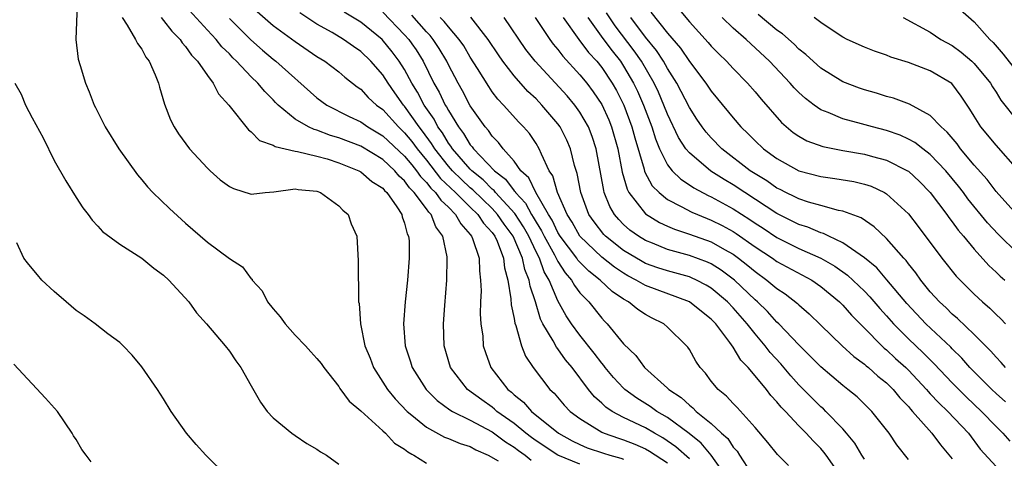
# Model space of a CAD drawing. Units: inches. Extents: x 2610000 to 2613000, y 1524000 to 1527000.
# Drawn here: x 2612120 to 2612210, y 1526335 to 1526375 of the extents above; entities that cross this region are included whole.
import ezdxf

# ---------------------------------------------------------------- set-up
doc = ezdxf.new("R2010")
doc.units = ezdxf.units.IN
doc.header["$MEASUREMENT"] = 0
doc.layers.add('LD26101524_2ft', color=41, linetype='Continuous')

msp = doc.modelspace()

# ---------------------------------------------------------------- linework, layer by layer
at = {"layer": 'LD26101524_2ft'}
for points, elevation in [([(2612125.132, 1526377), (2612124.978, 1526372.978), (2612125.198, 1526371.198), (2612125.39, 1526370.61), (2612125.871, 1526369), (2612126.215, 1526368.215), (2612126.646, 1526367), (2612126.773, 1526366.773), (2612127.66, 1526365), (2612128.913, 1526363), (2612130.612, 1526360.612), (2612131, 1526360.172), (2612131.528, 1526359.528), (2612132.023, 1526359), (2612133.529, 1526357.529), (2612135, 1526356.192), (2612137, 1526354.463), (2612139, 1526352.974), (2612140.199, 1526352.199), (2612141, 1526351.125), (2612141.069, 1526351.069), (2612141.093, 1526351), (2612142.001, 1526350.001), (2612142.498, 1526349), (2612143, 1526348.38), (2612143.65, 1526347.65), (2612144.094, 1526347), (2612145, 1526345.963), (2612145.958, 1526345), (2612146.438, 1526344.438), (2612147, 1526343.844), (2612147.371, 1526343.371), (2612147.631, 1526343), (2612149, 1526341.258), (2612149.094, 1526341.094), (2612149.943, 1526339.944), (2612151, 1526339.046), (2612153, 1526337.227), (2612153.244, 1526337), (2612154.094, 1526336.094), (2612155, 1526335.53), (2612155.288, 1526335.288), (2612155.658, 1526335.097), (2612155.847, 1526335), (2612157, 1526334.253)], 7650), ([(2612171, 1526334.168), (2612168.994, 1526335), (2612167, 1526336.317), (2612166.599, 1526336.598), (2612166.076, 1526337), (2612165, 1526337.881), (2612163.431, 1526339), (2612163.212, 1526339.212), (2612163, 1526339.371), (2612162.042, 1526340.042), (2612160.749, 1526341), (2612159.184, 1526343), (2612158.603, 1526345), (2612158.551, 1526347), (2612158.663, 1526348.663), (2612158.847, 1526351), (2612158.9, 1526353), (2612158.89, 1526353.11), (2612158.494, 1526355), (2612157.855, 1526355.855), (2612157.425, 1526357), (2612157.203, 1526357.203), (2612157, 1526357.509), (2612155.887, 1526359), (2612155.658, 1526359.226), (2612155.44, 1526359.44), (2612155, 1526360.078), (2612154.507, 1526360.507), (2612154.109, 1526361), (2612153, 1526362.023), (2612151, 1526363.229), (2612149, 1526364.006), (2612148.228, 1526364.228), (2612147, 1526364.692), (2612146.748, 1526364.748), (2612146.228, 1526365), (2612145, 1526365.719), (2612143.462, 1526367), (2612143.228, 1526367.228), (2612143, 1526367.47), (2612142.226, 1526368.226), (2612141.6, 1526369), (2612141, 1526369.576), (2612139.666, 1526371), (2612139.323, 1526371.323), (2612139, 1526371.666), (2612138.324, 1526372.324), (2612137.79, 1526373), (2612137, 1526373.841), (2612135, 1526376.034)], 7644), ([(2612141.547, 1526375.546), (2612143, 1526374.278), (2612145, 1526372.808), (2612147, 1526371.451), (2612147.733, 1526371), (2612149, 1526370.03), (2612149.542, 1526369.542), (2612150.67, 1526368.67), (2612151, 1526368.446), (2612151.686, 1526367.686), (2612152.426, 1526367), (2612153, 1526366.584), (2612154.435, 1526365), (2612155, 1526364.47), (2612155.659, 1526363.66), (2612156.134, 1526363), (2612157, 1526361.947), (2612158.294, 1526360.294), (2612159.65, 1526359), (2612161, 1526357.651), (2612161.68, 1526357), (2612162.204, 1526356.204), (2612163, 1526355.339), (2612163.24, 1526355), (2612163.439, 1526354.561), (2612164.025, 1526353), (2612164.108, 1526352.108), (2612164.427, 1526351), (2612164.709, 1526349.291), (2612164.733, 1526348.733), (2612165, 1526347.495), (2612165.066, 1526347.066), (2612165.156, 1526346.843), (2612165.671, 1526345), (2612166.036, 1526344.036), (2612166.74, 1526343), (2612168.274, 1526341), (2612168.653, 1526340.653), (2612169.577, 1526339.577), (2612170.122, 1526339), (2612171, 1526338.332), (2612173, 1526337.097), (2612173.209, 1526337), (2612174.54, 1526336.54), (2612175, 1526336.403), (2612176.014, 1526336.014), (2612177, 1526335.572), (2612177.372, 1526335.371), (2612179, 1526334.278)], 7640), ([(2612181, 1526334.647), (2612179.767, 1526335.767), (2612178.581, 1526336.581), (2612177.807, 1526337), (2612177, 1526337.486), (2612175, 1526338.439), (2612173.94, 1526339), (2612173.383, 1526339.383), (2612173, 1526339.757), (2612172.337, 1526340.337), (2612171.796, 1526341), (2612170.304, 1526343), (2612169.702, 1526343.702), (2612169, 1526344.699), (2612168.858, 1526344.858), (2612168.567, 1526345.433), (2612167.635, 1526347), (2612167.419, 1526347.419), (2612166.946, 1526349), (2612166.454, 1526350.454), (2612166.381, 1526351), (2612165.965, 1526351.965), (2612165.763, 1526353), (2612164.928, 1526355), (2612164.106, 1526356.106), (2612163.495, 1526357), (2612163, 1526357.533), (2612161.237, 1526359.237), (2612161, 1526359.431), (2612160.184, 1526360.184), (2612159.36, 1526361), (2612159, 1526361.408), (2612157.748, 1526363), (2612157.47, 1526363.47), (2612156.625, 1526364.625), (2612156.32, 1526365), (2612155.658, 1526365.95), (2612155, 1526366.895), (2612154.905, 1526367), (2612154.112, 1526368.112), (2612153.493, 1526369), (2612153, 1526369.765), (2612151.919, 1526371), (2612151, 1526371.889), (2612150.337, 1526372.336), (2612149.428, 1526373), (2612148.377, 1526373.623), (2612147, 1526374.388), (2612145.424, 1526375.424)], 7638), ([(2612184.391, 1526333), (2612183.001, 1526335.001), (2612182.092, 1526336.092), (2612180.968, 1526336.968), (2612179, 1526338.44), (2612178.032, 1526339), (2612177.436, 1526339.436), (2612176.203, 1526340.203), (2612175.112, 1526341), (2612175, 1526341.105), (2612174.085, 1526342.085), (2612173.316, 1526343), (2612173.186, 1526343.186), (2612173, 1526343.392), (2612172.32, 1526344.32), (2612171, 1526345.96), (2612170.232, 1526347), (2612169.741, 1526347.741), (2612169, 1526349.108), (2612168.204, 1526351), (2612167.754, 1526351.754), (2612167.305, 1526353), (2612167, 1526353.581), (2612166.33, 1526355), (2612165.855, 1526355.855), (2612165.073, 1526357.073), (2612163.3, 1526359), (2612163.172, 1526359.172), (2612163, 1526359.308), (2612162.161, 1526360.161), (2612161.133, 1526361), (2612161, 1526361.137), (2612159.369, 1526363), (2612159.231, 1526363.231), (2612159, 1526363.526), (2612158.452, 1526364.452), (2612158.046, 1526365), (2612157.695, 1526365.695), (2612156.795, 1526367), (2612156.174, 1526368.174), (2612155.659, 1526369), (2612155, 1526370.236), (2612154.518, 1526371), (2612153.877, 1526371.877), (2612152.957, 1526373), (2612151, 1526374.563), (2612149.482, 1526375.481)], 7636), ([(2612153, 1526375.484), (2612155, 1526373.429), (2612155.381, 1526373), (2612155.658, 1526372.601), (2612156.045, 1526372.044), (2612156.686, 1526371), (2612157.682, 1526369), (2612158.171, 1526368.171), (2612158.716, 1526367), (2612158.833, 1526366.833), (2612159, 1526366.5), (2612159.914, 1526365), (2612160.391, 1526364.391), (2612161, 1526363.375), (2612161.18, 1526363.18), (2612161.302, 1526363), (2612163.217, 1526361), (2612164.213, 1526360.213), (2612165, 1526359.161), (2612165.083, 1526359.083), (2612165.123, 1526359), (2612166.03, 1526358.03), (2612166.584, 1526357), (2612166.748, 1526356.748), (2612167, 1526356.293), (2612167.499, 1526355.499), (2612167.741, 1526355), (2612168.679, 1526353.321), (2612168.848, 1526353), (2612168.888, 1526352.888), (2612169, 1526352.7), (2612169.658, 1526351.658), (2612170.251, 1526351), (2612170.506, 1526350.506), (2612171, 1526349.846), (2612171.809, 1526349), (2612173, 1526347.516), (2612173.246, 1526347.246), (2612173.51, 1526347), (2612175, 1526345.179), (2612176.104, 1526344.104), (2612176.91, 1526343), (2612179, 1526341.116), (2612179.113, 1526341), (2612180.255, 1526340.255), (2612181, 1526339.553), (2612181.324, 1526339.324), (2612181.625, 1526339), (2612183, 1526337.888), (2612183.945, 1526337), (2612184.502, 1526336.503), (2612185, 1526335.728), (2612185.35, 1526335.35), (2612185.564, 1526335), (2612186.638, 1526333.362)], 7634), ([(2612209.863, 1526339.863), (2612209, 1526340.63), (2612208.607, 1526341), (2612206.616, 1526343), (2612205.867, 1526343.867), (2612205, 1526344.703), (2612204.858, 1526344.858), (2612202.587, 1526347), (2612200.852, 1526348.852), (2612199.035, 1526351.034), (2612198.107, 1526352.107), (2612197, 1526353.02), (2612195, 1526354.415), (2612193.727, 1526355), (2612193.246, 1526355.246), (2612193, 1526355.307), (2612191.823, 1526355.823), (2612191, 1526356.082), (2612189, 1526357.088), (2612186.05, 1526359), (2612185, 1526359.705), (2612184.187, 1526360.187), (2612182.965, 1526360.965), (2612181, 1526362.615), (2612180.685, 1526363), (2612180.023, 1526364.023), (2612179, 1526366.168), (2612178.683, 1526367), (2612178.176, 1526368.176), (2612177.793, 1526369), (2612176.63, 1526371), (2612175.964, 1526371.964), (2612174.229, 1526374.229), (2612173.437, 1526375.437)], 7618), ([(2612177.48, 1526375.48), (2612179, 1526373.583), (2612180.194, 1526372.194), (2612181, 1526370.993), (2612182.51, 1526369), (2612183, 1526368.258), (2612183.578, 1526367.578), (2612185, 1526365.825), (2612185.706, 1526365), (2612186.371, 1526364.371), (2612187, 1526363.715), (2612187.758, 1526363), (2612189, 1526362.098), (2612191, 1526360.981), (2612193, 1526360.457), (2612194.292, 1526360.292), (2612196.014, 1526360.014), (2612197, 1526359.779), (2612197.585, 1526359.585), (2612198.813, 1526359), (2612199, 1526358.891), (2612201, 1526357.054), (2612201.902, 1526355.902), (2612204.046, 1526353), (2612205.355, 1526351.355), (2612207, 1526349.722), (2612207.773, 1526349), (2612208.43, 1526348.43), (2612209, 1526347.858), (2612209.443, 1526347.443), (2612209.865, 1526347)], 7614), ([(2612179.907, 1526375.907), (2612181, 1526374.609), (2612182.723, 1526372.723), (2612183, 1526372.383), (2612183.683, 1526371.683), (2612184.399, 1526371), (2612185, 1526370.342), (2612186.294, 1526369), (2612187, 1526368.196), (2612187.541, 1526367.541), (2612189.409, 1526365.409), (2612190.492, 1526364.491), (2612191, 1526364.15), (2612191.736, 1526363.736), (2612193.196, 1526363.196), (2612195, 1526362.847), (2612197, 1526362.504), (2612197.708, 1526362.292), (2612199, 1526361.946), (2612200.912, 1526361), (2612201, 1526360.944), (2612202.012, 1526360.012), (2612203, 1526359.015), (2612204.501, 1526357), (2612204.704, 1526356.704), (2612205, 1526356.328), (2612205.548, 1526355.548), (2612206.023, 1526355), (2612207, 1526353.81), (2612208.333, 1526352.333), (2612209, 1526351.725), (2612209.362, 1526351.362), (2612209.792, 1526351)], 7612), ([(2612210.886, 1526357), (2612209, 1526359.106), (2612208.182, 1526360.182), (2612207, 1526361.51), (2612205.766, 1526363), (2612205.446, 1526363.446), (2612204.531, 1526364.531), (2612203.984, 1526365), (2612203, 1526366.047), (2612201.086, 1526367.086), (2612199.623, 1526367.623), (2612199, 1526367.788), (2612198.075, 1526368.075), (2612197, 1526368.374), (2612196.533, 1526368.533), (2612195, 1526369.112), (2612193, 1526370.381), (2612191.623, 1526371.623), (2612191, 1526372.116), (2612190.555, 1526372.555), (2612189.505, 1526373.505), (2612189, 1526373.858), (2612187.285, 1526375.285)], 7608), ([(2612205.73, 1526375.731), (2612207, 1526374.596), (2612208.439, 1526373), (2612208.727, 1526372.727), (2612209.658, 1526371.658), (2612210.53, 1526370.53)], 7602), ([(2612129.216, 1526375), (2612129.684, 1526374.315), (2612130.442, 1526373), (2612130.61, 1526372.61), (2612131, 1526372.097), (2612131.381, 1526371.381), (2612131.693, 1526371), (2612132.239, 1526369.761), (2612132.529, 1526369), (2612132.621, 1526368.621), (2612133.08, 1526367.08), (2612133.643, 1526365.643), (2612133.96, 1526365), (2612134.356, 1526364.356), (2612135.348, 1526363), (2612137, 1526361.223), (2612137.237, 1526361), (2612138.175, 1526360.175), (2612139, 1526359.562), (2612139.372, 1526359.372), (2612141, 1526358.862), (2612142.27, 1526359), (2612143.067, 1526359.067), (2612145, 1526359.332), (2612145.283, 1526359.283), (2612147, 1526359.115), (2612147.319, 1526359), (2612149, 1526357.794), (2612149.375, 1526357.375), (2612149.84, 1526357), (2612150.137, 1526356.137), (2612150.63, 1526355), (2612150.762, 1526352.762), (2612150.748, 1526351), (2612150.787, 1526350.787), (2612150.796, 1526349), (2612150.848, 1526348.848), (2612150.985, 1526347), (2612151.384, 1526345), (2612151.849, 1526343.849), (2612152.166, 1526343), (2612153.447, 1526341), (2612154.141, 1526340.141), (2612155.236, 1526339), (2612155.658, 1526338.651), (2612157, 1526337.542), (2612158.651, 1526336.651), (2612159, 1526336.524), (2612160.068, 1526336.069), (2612161, 1526335.782), (2612161.495, 1526335.495), (2612162.64, 1526335), (2612163.531, 1526334.468)], 7648), ([(2612132.781, 1526375), (2612133, 1526374.736), (2612133.753, 1526373.752), (2612134.515, 1526373), (2612134.696, 1526372.696), (2612135, 1526372.364), (2612135.552, 1526371.552), (2612136.104, 1526371), (2612137, 1526369.69), (2612137.534, 1526369), (2612138.009, 1526368.009), (2612138.961, 1526367), (2612140.735, 1526364.735), (2612141, 1526364.553), (2612141.759, 1526363.759), (2612143, 1526363.336), (2612143.196, 1526363.196), (2612145, 1526362.792), (2612145.237, 1526362.763), (2612147, 1526362.326), (2612147.932, 1526362.068), (2612149, 1526361.728), (2612150.817, 1526361), (2612151, 1526360.896), (2612152.02, 1526360.02), (2612153, 1526359.387), (2612153.173, 1526359.173), (2612153.372, 1526359), (2612154.294, 1526357.706), (2612154.747, 1526357), (2612154.789, 1526356.789), (2612155, 1526356.215), (2612155.237, 1526355.237), (2612155.367, 1526355), (2612155.404, 1526354.596), (2612155.419, 1526353), (2612155.26, 1526351), (2612155.06, 1526349), (2612154.913, 1526347), (2612155.04, 1526345), (2612155.531, 1526343.531), (2612155.658, 1526343.094), (2612155.685, 1526343), (2612156.971, 1526341), (2612157.988, 1526339.988), (2612159.137, 1526339.137), (2612159.371, 1526339), (2612161, 1526338.207), (2612163, 1526337.141), (2612164.213, 1526336.213), (2612165, 1526335.732), (2612165.414, 1526335.414), (2612166.003, 1526335), (2612166.547, 1526334.548)], 7646), ([(2612139, 1526374.899), (2612140.968, 1526372.968), (2612142.025, 1526372.025), (2612143, 1526371.183), (2612143.238, 1526371), (2612147, 1526367.655), (2612147.892, 1526367), (2612149.953, 1526365.953), (2612151, 1526365.454), (2612151.633, 1526365), (2612153, 1526364.199), (2612155, 1526362.331), (2612155.658, 1526361.525), (2612156.086, 1526361), (2612156.459, 1526360.459), (2612157, 1526359.926), (2612157.406, 1526359.406), (2612157.832, 1526359), (2612158.297, 1526358.297), (2612159, 1526357.656), (2612159.657, 1526357), (2612160.126, 1526356.126), (2612161, 1526355.154), (2612161.118, 1526355), (2612161.205, 1526354.795), (2612161.8, 1526353), (2612161.832, 1526351.832), (2612161.946, 1526351), (2612161.978, 1526350.022), (2612161.932, 1526349), (2612161.909, 1526347.909), (2612161.973, 1526347), (2612162.134, 1526345.866), (2612162.189, 1526345), (2612162.384, 1526344.384), (2612162.878, 1526343), (2612164.419, 1526341), (2612164.75, 1526340.75), (2612165, 1526340.509), (2612165.845, 1526339.845), (2612166.578, 1526339), (2612169.049, 1526337), (2612170.31, 1526336.31), (2612171, 1526335.959), (2612171.669, 1526335.67), (2612173.168, 1526335.168), (2612173.731, 1526335), (2612174.732, 1526334.732), (2612175, 1526334.641)], 7642), ([(2612190.063, 1526334.064), (2612189.044, 1526335.044), (2612188.158, 1526336.157), (2612187, 1526337.525), (2612185.355, 1526339.355), (2612185, 1526339.72), (2612184.393, 1526340.392), (2612183.624, 1526341), (2612183, 1526341.771), (2612182.476, 1526342.476), (2612181.989, 1526343), (2612181.588, 1526343.588), (2612181, 1526344.644), (2612180.863, 1526344.863), (2612180.745, 1526345), (2612179, 1526346.703), (2612178.665, 1526347), (2612177.55, 1526347.55), (2612177, 1526347.843), (2612176.3, 1526348.3), (2612175.452, 1526349), (2612175, 1526349.249), (2612173.956, 1526349.956), (2612172.867, 1526351), (2612171.816, 1526351.816), (2612170.831, 1526352.831), (2612170.724, 1526353), (2612169.218, 1526355), (2612169, 1526355.358), (2612168.462, 1526356.462), (2612168.125, 1526357), (2612166.974, 1526359), (2612166.332, 1526360.332), (2612165.626, 1526361), (2612165, 1526361.88), (2612164.013, 1526363), (2612163.586, 1526363.586), (2612163, 1526364.166), (2612162.663, 1526364.663), (2612162.353, 1526365), (2612161, 1526366.916), (2612160.293, 1526368.293), (2612159.885, 1526369), (2612159, 1526370.684), (2612158.849, 1526371), (2612158.172, 1526372.172), (2612157.624, 1526373), (2612157.349, 1526373.349), (2612157, 1526373.699), (2612155.658, 1526375.2)], 7632), ([(2612195, 1526332.834), (2612193.476, 1526335), (2612193.271, 1526335.271), (2612193, 1526335.595), (2612192.292, 1526336.292), (2612191.678, 1526337), (2612191, 1526337.684), (2612189.775, 1526339), (2612189.383, 1526339.383), (2612189, 1526339.88), (2612188.45, 1526340.45), (2612188.037, 1526341), (2612187, 1526342.256), (2612186.363, 1526343), (2612185.692, 1526343.692), (2612185, 1526344.877), (2612184.705, 1526345.296), (2612183.417, 1526347), (2612183, 1526347.44), (2612182.12, 1526348.12), (2612181.023, 1526349.023), (2612177, 1526350.495), (2612176.154, 1526351), (2612175.394, 1526351.394), (2612175, 1526351.621), (2612174.171, 1526352.171), (2612173, 1526353.08), (2612171.013, 1526355), (2612170.289, 1526356.289), (2612169.833, 1526357), (2612168.961, 1526359), (2612168.527, 1526360.527), (2612168.207, 1526361), (2612167.486, 1526362.514), (2612167.3, 1526363), (2612167, 1526363.489), (2612166.39, 1526364.39), (2612165.869, 1526365), (2612165.437, 1526365.437), (2612164.028, 1526367), (2612163.523, 1526367.523), (2612163, 1526368.217), (2612162.679, 1526368.679), (2612161.658, 1526370.342), (2612161, 1526371.372), (2612160.397, 1526372.397), (2612159.995, 1526373), (2612159, 1526374.154), (2612158.628, 1526374.627), (2612158.256, 1526375)], 7630), ([(2612197, 1526334.625), (2612196.757, 1526335), (2612196.099, 1526336.099), (2612195.361, 1526337), (2612195, 1526337.403), (2612193.464, 1526339), (2612193.232, 1526339.232), (2612193, 1526339.422), (2612192.204, 1526340.204), (2612191, 1526341.435), (2612190.257, 1526342.257), (2612189.342, 1526343.342), (2612188.388, 1526344.388), (2612187.924, 1526345), (2612187, 1526346.077), (2612186.278, 1526347), (2612185, 1526348.462), (2612184.489, 1526349), (2612183, 1526350.253), (2612182.538, 1526350.538), (2612181.643, 1526351), (2612181.208, 1526351.208), (2612181, 1526351.285), (2612179.672, 1526351.672), (2612179, 1526351.845), (2612178.127, 1526352.127), (2612177, 1526352.526), (2612176.688, 1526352.688), (2612175, 1526353.698), (2612173.35, 1526355), (2612173.176, 1526355.176), (2612172.31, 1526356.31), (2612171.836, 1526357), (2612171.083, 1526359), (2612170.754, 1526360.754), (2612170.527, 1526361.473), (2612170.155, 1526363), (2612169.802, 1526363.802), (2612169.195, 1526365), (2612169, 1526365.27), (2612167.538, 1526367), (2612167, 1526367.56), (2612166.251, 1526368.251), (2612165, 1526369.671), (2612163.984, 1526371), (2612163.577, 1526371.577), (2612162.637, 1526373), (2612161.04, 1526375.04)], 7628), ([(2612201, 1526334.593), (2612199.942, 1526335.943), (2612199.233, 1526337), (2612197.664, 1526339), (2612196.311, 1526340.311), (2612195.459, 1526341), (2612195, 1526341.351), (2612193, 1526343.055), (2612192.043, 1526344.043), (2612191, 1526345.064), (2612189.159, 1526347), (2612189, 1526347.147), (2612188.123, 1526348.122), (2612187.226, 1526349), (2612187, 1526349.195), (2612185.132, 1526351), (2612183.912, 1526351.912), (2612183, 1526352.473), (2612182.644, 1526352.643), (2612181, 1526353.25), (2612179, 1526353.802), (2612177.642, 1526354.358), (2612177, 1526354.602), (2612176.352, 1526355), (2612175.571, 1526355.57), (2612175, 1526356.086), (2612174.546, 1526356.546), (2612174.174, 1526357), (2612173.736, 1526357.736), (2612173.23, 1526359), (2612173.178, 1526359.178), (2612172.493, 1526363), (2612172.121, 1526364.12), (2612171.779, 1526365), (2612171, 1526366.347), (2612170.535, 1526367), (2612169.835, 1526367.835), (2612166.929, 1526371), (2612166.08, 1526372.08), (2612164.097, 1526375)], 7626), ([(2612166.914, 1526375), (2612168.249, 1526373), (2612168.567, 1526372.567), (2612169, 1526372.065), (2612169.458, 1526371.458), (2612171, 1526369.775), (2612171.624, 1526369), (2612172.216, 1526368.216), (2612173, 1526367.042), (2612173.643, 1526365.643), (2612173.905, 1526365), (2612174.474, 1526363), (2612174.87, 1526360.87), (2612175.309, 1526359.309), (2612175.478, 1526359), (2612177, 1526357.048), (2612178.263, 1526356.263), (2612179, 1526355.922), (2612179.641, 1526355.641), (2612181, 1526355.206), (2612183, 1526354.483), (2612184.208, 1526353.792), (2612185, 1526353.358), (2612185.499, 1526353), (2612186.34, 1526352.34), (2612187, 1526351.778), (2612188.084, 1526351), (2612189, 1526350.215), (2612189.735, 1526349.735), (2612190.865, 1526348.865), (2612191, 1526348.726), (2612191.926, 1526347.926), (2612193, 1526346.87), (2612194.962, 1526345), (2612196.021, 1526344.021), (2612197, 1526343.304), (2612197.155, 1526343.155), (2612197.351, 1526343), (2612198.207, 1526342.207), (2612199, 1526341.595), (2612199.61, 1526341), (2612200.228, 1526340.228), (2612201, 1526339.435), (2612201.194, 1526339.194), (2612201.386, 1526339), (2612203.149, 1526337), (2612203.932, 1526335.932), (2612205, 1526334.653)], 7624), ([(2612169.477, 1526375), (2612170.911, 1526373), (2612171.803, 1526371.802), (2612172.54, 1526371), (2612173, 1526370.431), (2612173.954, 1526369), (2612174.334, 1526368.334), (2612175.016, 1526367), (2612175.761, 1526365), (2612176.015, 1526364.015), (2612176.865, 1526361.135), (2612176.916, 1526360.916), (2612177.617, 1526359.617), (2612178.233, 1526359), (2612179, 1526358.372), (2612180.263, 1526357.737), (2612181.213, 1526357.213), (2612182.623, 1526356.623), (2612183, 1526356.486), (2612183.986, 1526355.986), (2612185, 1526355.439), (2612185.27, 1526355.27), (2612187, 1526354.052), (2612188.591, 1526353), (2612189, 1526352.706), (2612192.168, 1526351), (2612193, 1526350.412), (2612194.694, 1526349), (2612195, 1526348.698), (2612195.795, 1526347.795), (2612197, 1526346.611), (2612198.559, 1526345), (2612198.784, 1526344.784), (2612199, 1526344.612), (2612199.827, 1526343.827), (2612200.749, 1526343), (2612201, 1526342.755), (2612202.654, 1526341), (2612202.808, 1526340.808), (2612203, 1526340.615), (2612203.765, 1526339.765), (2612204.593, 1526339), (2612206.477, 1526337), (2612207.556, 1526335.556), (2612209, 1526333.953)], 7622), ([(2612171.736, 1526375), (2612173.096, 1526373.096), (2612173.943, 1526371.943), (2612174.7, 1526371), (2612175, 1526370.548), (2612175.913, 1526369), (2612176.262, 1526368.262), (2612176.809, 1526367), (2612177.56, 1526365), (2612177.902, 1526363.902), (2612178.278, 1526363), (2612179, 1526361.541), (2612179.421, 1526361), (2612180.213, 1526360.213), (2612181, 1526359.713), (2612181.422, 1526359.422), (2612182.728, 1526358.728), (2612183, 1526358.611), (2612185, 1526357.517), (2612186.535, 1526356.535), (2612187, 1526356.211), (2612187.74, 1526355.74), (2612189, 1526354.894), (2612191, 1526353.894), (2612193, 1526353.008), (2612194.27, 1526352.27), (2612195.442, 1526351.442), (2612197, 1526349.971), (2612197.48, 1526349.48), (2612198.397, 1526348.397), (2612199, 1526347.738), (2612199.642, 1526347), (2612201, 1526345.626), (2612202.349, 1526344.348), (2612203.357, 1526343.357), (2612205, 1526341.599), (2612206.291, 1526340.291), (2612207.675, 1526339), (2612209, 1526337.601), (2612209.624, 1526337), (2612210.266, 1526336.266)], 7620), ([(2612209.878, 1526343), (2612209.471, 1526343.471), (2612209, 1526343.948), (2612208.513, 1526344.513), (2612207, 1526346.027), (2612205.487, 1526347.487), (2612205, 1526347.891), (2612204.45, 1526348.45), (2612203.848, 1526349), (2612203, 1526349.937), (2612202.133, 1526351), (2612201.67, 1526351.671), (2612201, 1526352.497), (2612200.79, 1526352.79), (2612200.585, 1526353), (2612199, 1526354.812), (2612197.864, 1526355.864), (2612196.674, 1526356.674), (2612195, 1526357.309), (2612194.629, 1526357.371), (2612193, 1526357.809), (2612191.88, 1526358.119), (2612191, 1526358.417), (2612190.622, 1526358.622), (2612189.811, 1526359), (2612189.282, 1526359.282), (2612189, 1526359.413), (2612188.064, 1526360.065), (2612187, 1526360.711), (2612186.563, 1526361), (2612183.976, 1526363), (2612183, 1526363.998), (2612182.527, 1526364.527), (2612182.169, 1526365), (2612181.694, 1526365.694), (2612181, 1526366.782), (2612179.861, 1526369), (2612179, 1526370.352), (2612178.636, 1526371), (2612177.996, 1526371.996), (2612177, 1526373.218), (2612175.652, 1526375)], 7616), ([(2612211, 1526353.435), (2612209.204, 1526355.204), (2612208.235, 1526356.235), (2612206.433, 1526358.433), (2612206.024, 1526359), (2612205.577, 1526359.577), (2612204.416, 1526361), (2612203, 1526362.491), (2612202.317, 1526363), (2612201.578, 1526363.578), (2612201, 1526363.892), (2612200.236, 1526364.236), (2612199, 1526364.672), (2612197.72, 1526365), (2612196.711, 1526365.289), (2612195, 1526365.739), (2612193.68, 1526366.32), (2612193, 1526366.573), (2612192.386, 1526367), (2612191.592, 1526367.592), (2612191, 1526368.143), (2612190.574, 1526368.574), (2612190.206, 1526369), (2612188.302, 1526371), (2612186.176, 1526373), (2612185, 1526374.022), (2612183.995, 1526375)], 7610), ([(2612211, 1526361.081), (2612209, 1526363.329), (2612207.614, 1526365), (2612207, 1526365.976), (2612206.621, 1526366.62), (2612205.819, 1526367.819), (2612204.963, 1526368.963), (2612203, 1526370.139), (2612201, 1526370.888), (2612199.385, 1526371.385), (2612199, 1526371.557), (2612197.915, 1526371.916), (2612197, 1526372.286), (2612195.408, 1526373), (2612195, 1526373.213), (2612194.402, 1526373.598), (2612193, 1526374.555), (2612192.404, 1526375)], 7606), ([(2612200.513, 1526375), (2612203, 1526373.656), (2612203.965, 1526373), (2612205, 1526372.428), (2612205.827, 1526371.827), (2612206.79, 1526371), (2612207, 1526370.803), (2612208.482, 1526369), (2612208.671, 1526368.671), (2612209, 1526368.182), (2612209.452, 1526367.452), (2612211, 1526365.481)], 7604), ([(2612119.409, 1526369), (2612119.997, 1526367.997), (2612120.4, 1526367), (2612121, 1526365.824), (2612122.008, 1526364.008), (2612123, 1526361.928), (2612124.061, 1526360.062), (2612125, 1526358.539), (2612125.616, 1526357.616), (2612126.119, 1526357), (2612126.474, 1526356.474), (2612127, 1526355.917), (2612127.424, 1526355.424), (2612129, 1526354.273), (2612131, 1526352.994), (2612132.092, 1526352.092), (2612133, 1526351.452), (2612133.49, 1526351), (2612134.195, 1526350.195), (2612135.303, 1526349), (2612136.012, 1526348.012), (2612136.921, 1526347), (2612138.631, 1526345), (2612139, 1526344.499), (2612139.604, 1526343.604), (2612140.046, 1526343), (2612141, 1526341.326), (2612141.109, 1526341.109), (2612141.845, 1526339.845), (2612142.458, 1526339), (2612143, 1526338.394), (2612144.702, 1526337), (2612145, 1526336.784), (2612146.072, 1526336.071), (2612147, 1526335.541), (2612147.308, 1526335.308), (2612147.871, 1526335), (2612149, 1526334.184)], 7652), ([(2612138.852, 1526333), (2612136.856, 1526335), (2612135.968, 1526335.968), (2612135.092, 1526337), (2612133.7, 1526339), (2612133, 1526340.129), (2612132.435, 1526341), (2612131, 1526343.056), (2612130.137, 1526344.137), (2612129.299, 1526345), (2612129, 1526345.287), (2612127.918, 1526346.082), (2612126.74, 1526347), (2612125.742, 1526347.742), (2612125, 1526348.23), (2612124.089, 1526349), (2612123, 1526349.96), (2612121.889, 1526351), (2612121.471, 1526351.471), (2612121, 1526352.061), (2612120.568, 1526352.567), (2612120.248, 1526353), (2612119.609, 1526354.391)], 7654), ([(2612126.381, 1526334.381), (2612125.934, 1526335), (2612125.521, 1526335.521), (2612125, 1526336.414), (2612124.772, 1526336.772), (2612124.653, 1526337), (2612123.302, 1526339), (2612122.219, 1526340.219), (2612121, 1526341.505), (2612119.319, 1526343.319)], 7656)]:
    msp.add_lwpolyline(points, dxfattribs=dict(at, elevation=elevation))

doc.saveas('drawing.dxf')
